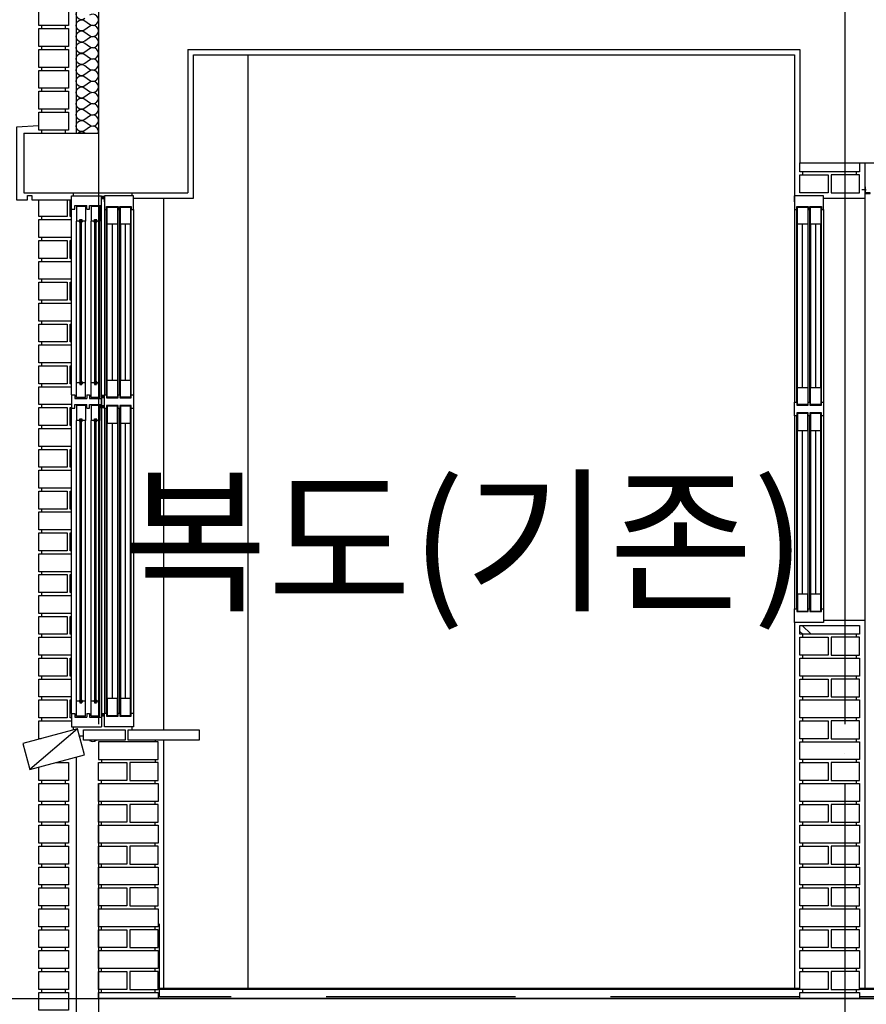
# Model space of a CAD drawing. Units: millimetres. Extents: x 65023 to 1067174, y 5732 to 382688.
# Drawn here: x 311144 to 313980, y 104623 to 107923 of the extents above; entities that cross this region are included whole.
import ezdxf

# ---------------------------------------------------------------- set-up
doc = ezdxf.new("R2010")
doc.units = ezdxf.units.MM
doc.header["$LTSCALE"] = 100
doc.linetypes.add('CEN', pattern=[62, 60, -1, 0, -1])
doc.linetypes.add('HIDDEN', pattern=[9.525, 6.35, -3.175])
for name, color, linetype in [('CEN', 1, 'CEN'), ('COL', 2, 'Continuous'), ('COR', 4, 'Continuous'), ('ECT-C6', 6, 'Continuous'), ('FIN', 5, 'Continuous'), ('FUR', 4, 'Continuous'), ('HAT', 5, 'Continuous'), ('WAL', 3, 'Continuous'), ('WID', 4, 'Continuous'), ('창호', 4, 'Continuous')]:
    doc.layers.add(name, color=color, linetype=linetype)
doc.styles.add('AAA', font='gulim.ttc')

# ---------------------------------------------------------------- blocks, each defined once
blk = doc.blocks.new('A$C420F550F')
at = {"layer": 'HAT'}
for p, q in [((0, 1384), (0, 738)), ((7.5, 738), (7.5, 1384)), ((46, 738), (46, 1384)), ((51.5, 738), (51.5, 1384)), ((90, 738), (90, 1384)), ((97.5, 1384), (97.5, 738)), ((97.5, 1384), (97.5, 738)), ((9.5, 787), (9.5, 1335)), ((44, 1335), (44, 787)), ((53.5, 1335), (53.5, 787)), ((88, 787), (88, 1335)), ((0, 692), (0, 46)), ((7.5, 46), (7.5, 692)), ((46, 46), (46, 692)), ((51.5, 46), (51.5, 692)), ((90, 46), (90, 692)), ((97.5, 692), (97.5, 46)), ((97.5, 692), (97.5, 46)), ((9.5, 95), (9.5, 643)), ((44, 643), (44, 95)), ((53.5, 643), (53.5, 95)), ((88, 95), (88, 643))]:
    blk.add_line(p, q, dxfattribs=at)
at = {"layer": 'WID'}
for p, q in [((26.7, 787), (26.7, 1335)), ((70.7, 787), (70.7, 1335)), ((26.7, 95), (26.7, 643)), ((70.7, 95), (70.7, 643))]:
    blk.add_line(p, q, dxfattribs=at)
for points in [[(90, 1384), (90, 1394), (51.5, 1394), (51.5, 1384), (46, 1384), (46, 1394), (7.5, 1394), (7.5, 1384), (0, 1384), (0, 1430), (97.5, 1430), (97.5, 1384)], [(44, 1392), (9.5, 1392), (9.5, 1335), (44, 1335)], [(88, 1392), (53.5, 1392), (53.5, 1335), (88, 1335)], [(44, 787), (9.5, 787), (9.5, 730), (44, 730)], [(88, 787), (53.5, 787), (53.5, 730), (88, 730)], [(97.5, 738), (90, 738), (90, 728), (51.5, 728), (51.5, 738), (46, 738), (46, 728), (7.5, 728), (7.5, 738), (0, 738), (0, 692), (7.5, 692), (7.5, 702), (46, 702), (46, 692), (51.5, 692), (51.5, 702), (90, 702), (90, 692), (97.5, 692)], [(44, 643), (9.5, 643), (9.5, 700), (44, 700)], [(88, 643), (53.5, 643), (53.5, 700), (88, 700)], [(44, 38), (9.5, 38), (9.5, 95), (44, 95)], [(88, 38), (53.5, 38), (53.5, 95), (88, 95)], [(90, 46), (90, 36), (51.5, 36), (51.5, 46), (46, 46), (46, 36), (7.5, 36), (7.5, 46), (0, 46), (0, 0), (97.5, 0), (97.5, 46)]]:
    blk.add_lwpolyline(points, close=True, dxfattribs=at)
at = {"layer": '창호'}
blk.add_line((97.5, 1410), (97.5, 1430), dxfattribs=at)
blk = doc.blocks.new('A$C2F11002E')
for points in [[(110, 1777.9), (110, 1789.9), (100, 1789.9), (100, 1777.9)], [(110, 1110.7), (110, 1122.7), (100, 1122.7), (100, 1110.7)], [(110, 1077), (110, 1089), (100, 1089), (100, 1077)], [(110, 44), (110, 56), (100, 56), (100, 44)]]:
    blk.add_hatch(color=7).paths.add_polyline_path(points)
at = {"layer": 'HAT'}
for p, q in [((0, 1122.5), (0, 1745)), ((100, 1122.5), (100, 1745)), ((100, 1122.5), (100, 1745)), ((100, 1122.5), (100, 1745)), ((100, 1122.5), (100, 1745)), ((110, 1744), (110, 1123)), ((110, 1744), (110, 1123)), ((117.5, 1123), (117.5, 1744)), ((156, 1123), (156, 1744)), ((161.5, 1123), (161.5, 1744)), ((200, 1123), (200, 1744)), ((207.5, 1744), (207.5, 1123)), ((16.3, 1163.2), (16.3, 1704.3)), ((46.3, 1163.2), (46.3, 1704.3)), ((65.3, 1163.2), (65.3, 1704.3)), ((95.3, 1163.2), (95.3, 1704.3)), ((119.5, 1172), (119.5, 1695)), ((154, 1695), (154, 1172)), ((163.5, 1695), (163.5, 1172)), ((198, 1172), (198, 1695)), ((0, 55), (0, 1077.5)), ((100, 1077.5), (100, 55)), ((110, 1077), (110, 56)), ((110, 1077), (110, 56)), ((117.5, 56), (117.5, 1077)), ((156, 56), (156, 1077)), ((161.5, 56), (161.5, 1077)), ((200, 56), (200, 1077)), ((207.5, 1077), (207.5, 56)), ((16.3, 95.7), (16.3, 1036.8)), ((46.3, 95.7), (46.3, 1036.8)), ((65.3, 95.7), (65.3, 1036.8)), ((95.3, 95.7), (95.3, 1036.8)), ((119.5, 105), (119.5, 1028)), ((154, 1028), (154, 105)), ((163.5, 1028), (163.5, 105)), ((198, 105), (198, 1028))]:
    blk.add_line(p, q, dxfattribs=at)
at = {"layer": 'WID'}
for p, q in [((5, 1800), (5, 1790)), ((202.5, 1800), (202.5, 1790)), ((136.8, 1172), (136.8, 1695)), ((180.8, 1172), (180.8, 1695)), ((136.8, 105), (136.8, 1028)), ((180.8, 105), (180.8, 1028)), ((5, 10), (5, 0)), ((202.5, 10), (202.5, 0))]:
    blk.add_line(p, q, dxfattribs=at)
for points in [[(117.5, 1744), (117.5, 1754), (156, 1754), (156, 1744), (161.5, 1744), (161.5, 1754), (200, 1754), (200, 1744), (207.5, 1744), (207.5, 1790), (110, 1790), (110, 1744)], [(119.5, 1752), (154, 1752), (154, 1695), (119.5, 1695)], [(163.5, 1752), (198, 1752), (198, 1695), (163.5, 1695)], [(119.5, 1172), (154, 1172), (154, 1115), (119.5, 1115)], [(163.5, 1172), (198, 1172), (198, 1115), (163.5, 1115)], [(110, 1123), (117.5, 1123), (117.5, 1113), (156, 1113), (156, 1123), (161.5, 1123), (161.5, 1113), (200, 1113), (200, 1123), (207.5, 1123), (207.5, 1077), (200, 1077), (200, 1087), (161.5, 1087), (161.5, 1077), (156, 1077), (156, 1087), (117.5, 1087), (117.5, 1077), (110, 1077)], [(119.5, 1028), (154, 1028), (154, 1085), (119.5, 1085)], [(163.5, 1028), (198, 1028), (198, 1085), (163.5, 1085)], [(119.5, 48), (154, 48), (154, 105), (119.5, 105)], [(163.5, 48), (198, 48), (198, 105), (163.5, 105)], [(117.5, 56), (117.5, 46), (156, 46), (156, 56), (161.5, 56), (161.5, 46), (200, 46), (200, 56), (207.5, 56), (207.5, 10), (110, 10), (110, 56)]]:
    blk.add_lwpolyline(points, close=True, dxfattribs=at)
at = {"layer": '창호'}
for p, q in [((0, 1790), (100, 1790)), ((0, 1745), (0, 1790)), ((0, 1745), (0, 1790)), ((100, 1745), (100, 1790)), ((100, 1745), (100, 1790)), ((100, 1745), (100, 1790)), ((100, 1745), (100, 1790)), ((100, 1745), (100, 1790)), ((100, 1745), (100, 1790)), ((110, 1770), (110, 1790)), ((10.9, 1745), (10.9, 1757.6)), ((10.9, 1757.6), (50.9, 1757.6)), ((16.3, 1754.3), (16.3, 1704.3)), ((46.3, 1754.3), (16.3, 1754.3)), ((46.3, 1754.3), (46.3, 1704.3)), ((50.9, 1745), (50.9, 1757.6)), ((60, 1745), (60, 1757.6)), ((60, 1757.6), (100, 1757.6)), ((95.3, 1754.3), (65.3, 1754.3)), ((65.3, 1754.3), (65.3, 1704.3)), ((95.3, 1754.3), (95.3, 1704.3)), ((0, 1745), (10.9, 1745)), ((50.9, 1745), (57.9, 1745)), ((57.9, 1745), (60, 1745)), ((26.3, 1704.3), (16.3, 1704.3)), ((26.3, 1704.3), (28, 1709.8)), ((28, 1709.8), (34.5, 1709.8)), ((29.3, 1159.7), (29.3, 1707.8)), ((29.3, 1707.8), (33.3, 1707.8)), ((33.3, 1159.7), (33.3, 1707.8)), ((36.3, 1704.3), (34.5, 1709.8)), ((46.3, 1704.3), (36.3, 1704.3)), ((75.3, 1704.3), (65.3, 1704.3)), ((75.3, 1704.3), (77.1, 1709.8)), ((77.1, 1709.8), (83.5, 1709.8)), ((78.3, 1159.7), (78.3, 1707.8)), ((78.3, 1707.8), (82.3, 1707.8)), ((82.3, 1159.7), (82.3, 1707.8)), ((85.3, 1704.3), (83.5, 1709.8)), ((95.3, 1704.3), (85.3, 1704.3)), ((26.3, 1163.2), (16.3, 1163.2)), ((16.3, 1113.2), (16.3, 1163.2)), ((26.3, 1163.2), (28, 1157.7)), ((28, 1157.7), (34.5, 1157.7)), ((29.3, 1159.7), (33.3, 1159.7)), ((36.3, 1163.2), (34.5, 1157.7)), ((46.3, 1163.2), (36.3, 1163.2)), ((46.3, 1113.2), (46.3, 1163.2)), ((65.3, 1113.2), (65.3, 1163.2)), ((75.3, 1163.2), (65.3, 1163.2)), ((75.3, 1163.2), (77.1, 1157.7)), ((77.1, 1157.7), (83.5, 1157.7)), ((78.3, 1159.7), (82.3, 1159.7)), ((85.3, 1163.2), (83.5, 1157.7)), ((95.3, 1163.2), (85.3, 1163.2)), ((95.3, 1113.2), (95.3, 1163.2)), ((0, 1122.5), (10.9, 1122.5)), ((0, 1122.5), (0, 1077.5)), ((0, 1122.5), (0, 1077.5)), ((10.9, 1122.5), (10.9, 1109.9)), ((50.9, 1122.5), (50.9, 1109.9)), ((50.9, 1122.5), (57.9, 1122.5)), ((57.9, 1122.5), (60, 1122.5)), ((60, 1122.5), (60, 1109.9)), ((100, 1077.5), (100, 1122.5)), ((100, 1077.5), (100, 1122.5)), ((100, 1122.5), (100, 1077.5)), ((100, 1122.5), (100, 1077.5)), ((100, 1122.5), (100, 1077.5)), ((100, 1122.5), (100, 1077.5)), ((100, 1122.5), (100, 1077.5)), ((100, 1122.5), (100, 1077.5)), ((10.9, 1109.9), (50.9, 1109.9)), ((10.9, 1077.5), (10.9, 1090.1)), ((10.9, 1090.1), (50.9, 1090.1)), ((46.3, 1113.2), (16.3, 1113.2)), ((50.9, 1077.5), (50.9, 1090.1)), ((60, 1109.9), (100, 1109.9)), ((60, 1090.1), (100, 1090.1)), ((60, 1077.5), (60, 1090.1)), ((95.3, 1113.2), (65.3, 1113.2)), ((0, 1077.5), (10.9, 1077.5)), ((46.3, 1086.8), (16.3, 1086.8)), ((16.3, 1086.8), (16.3, 1036.8)), ((46.3, 1086.8), (46.3, 1036.8)), ((50.9, 1077.5), (60, 1077.5)), ((50.9, 1077.5), (57.9, 1077.5)), ((57.9, 1077.5), (60, 1077.5)), ((65.3, 1086.8), (65.3, 1036.8)), ((95.3, 1086.8), (65.3, 1086.8)), ((95.3, 1086.8), (95.3, 1036.8)), ((26.3, 1036.8), (16.3, 1036.8)), ((26.3, 1036.8), (28, 1042.3)), ((28, 1042.3), (34.5, 1042.3)), ((29.3, 1040.3), (33.3, 1040.3)), ((29.3, 92.2), (29.3, 1040.3)), ((33.3, 92.2), (33.3, 1040.3)), ((36.3, 1036.8), (34.5, 1042.3)), ((46.3, 1036.8), (36.3, 1036.8)), ((75.3, 1036.8), (65.3, 1036.8)), ((75.3, 1036.8), (77.1, 1042.3)), ((77.1, 1042.3), (83.5, 1042.3)), ((78.3, 1040.3), (82.3, 1040.3)), ((78.3, 92.2), (78.3, 1040.3)), ((82.3, 92.2), (82.3, 1040.3)), ((85.3, 1036.8), (83.5, 1042.3)), ((95.3, 1036.8), (85.3, 1036.8)), ((16.3, 45.7), (16.3, 95.7)), ((26.3, 95.7), (16.3, 95.7)), ((26.3, 95.7), (28, 90.2)), ((28, 90.2), (34.5, 90.2)), ((29.3, 92.2), (33.3, 92.2)), ((36.3, 95.7), (34.5, 90.2)), ((46.3, 95.7), (36.3, 95.7)), ((46.3, 45.7), (46.3, 95.7)), ((75.3, 95.7), (65.3, 95.7)), ((65.3, 45.7), (65.3, 95.7)), ((75.3, 95.7), (77.1, 90.2)), ((77.1, 90.2), (83.5, 90.2)), ((78.3, 92.2), (82.3, 92.2)), ((85.3, 95.7), (83.5, 90.2)), ((95.3, 95.7), (85.3, 95.7)), ((95.3, 45.7), (95.3, 95.7)), ((0, 55), (0, 10)), ((0, 55), (0, 10)), ((0, 55), (10.9, 55)), ((10.9, 55), (10.9, 42.4)), ((10.9, 42.4), (50.9, 42.4)), ((46.3, 45.7), (16.3, 45.7)), ((50.9, 55), (57.9, 55)), ((50.9, 55), (50.9, 42.4)), ((57.9, 55), (60, 55)), ((60, 55), (60, 42.4)), ((60, 42.4), (100, 42.4)), ((95.3, 45.7), (65.3, 45.7)), ((100, 55), (100, 10)), ((100, 55), (100, 10)), ((100, 55), (100, 10)), ((100, 55), (100, 10)), ((100, 55), (100, 10)), ((100, 55), (100, 10)), ((0, 10), (100, 10))]:
    blk.add_line(p, q, dxfattribs=at)
for points in [[(25.5, 1704.3), (26.8, 1701.5), (27.8, 1701), (29.3, 1700.5)], [(37, 1704.3), (35.7, 1701.5), (34.7, 1701), (33.3, 1700.5)], [(74.5, 1704.3), (75.9, 1701.5), (76.9, 1701), (78.3, 1700.5)], [(86.1, 1704.3), (84.7, 1701.5), (83.7, 1701), (82.3, 1700.5)], [(25.5, 1163.2), (26.8, 1166), (27.8, 1166.5), (29.3, 1167)], [(37, 1163.2), (35.7, 1166), (34.7, 1166.5), (33.3, 1167)], [(74.5, 1163.2), (75.9, 1166), (76.9, 1166.5), (78.3, 1167)], [(86.1, 1163.2), (84.7, 1166), (83.7, 1166.5), (82.3, 1167)], [(25.5, 1036.8), (26.8, 1034), (27.8, 1033.5), (29.3, 1033)], [(37, 1036.8), (35.7, 1034), (34.7, 1033.5), (33.3, 1033)], [(74.5, 1036.8), (75.9, 1034), (76.9, 1033.5), (78.3, 1033)], [(86.1, 1036.8), (84.7, 1034), (83.7, 1033.5), (82.3, 1033)], [(25.5, 95.7), (26.8, 98.5), (27.8, 99), (29.3, 99.5)], [(37, 95.7), (35.7, 98.5), (34.7, 99), (33.3, 99.5)], [(74.5, 95.7), (75.9, 98.5), (76.9, 99), (78.3, 99.5)], [(86.1, 95.7), (84.7, 98.5), (83.7, 99), (82.3, 99.5)]]:
    blk.add_lwpolyline(points, dxfattribs=at)

msp = doc.modelspace()

# ---------------------------------------------------------------- linework, layer by layer
at = {"color": 8}
msp.add_line((311322.4, 105543.3), (311322.4, 105542), dxfattribs=at)
at = {"layer": 'CEN'}
for p, q in [((311407.4, 123962.9), (311407.4, 94643.3)), ((313907.4, 123962.9), (313907.4, 94643.3)), ((253802.2, 104643.3), (329060, 104643.3))]:
    msp.add_line(p, q, dxfattribs=at)
at = {"layer": 'COL', "color": 8}
for p, q in [((311407.4, 107943.3), (311407.4, 107543.3)), ((311707.4, 107823.3), (311707.4, 107343.3)), ((311707.4, 107823.3), (313757.4, 107823.3)), ((313757.4, 107823.3), (313757.4, 107443.3)), ((311157.4, 107543.3), (311407.4, 107543.3)), ((311157.4, 107543.3), (311157.4, 107343.3)), ((313757.4, 107443.3), (314057.4, 107443.3)), ((311157.4, 107343.3), (311707.4, 107343.3)), ((321407.4, 104643.3), (311407.4, 104643.3)), ((311407.4, 104643.3), (311407.4, 104243.3))]:
    msp.add_line(p, q, dxfattribs=at)
at = {"layer": 'COR', "color": 8}
for p, q in [((311217.4, 107893.3), (311217.4, 107903.3)), ((311297.4, 107893.3), (311297.4, 107903.3)), ((311217.4, 107823.3), (311217.4, 107833.3)), ((311297.4, 107823.3), (311297.4, 107833.3)), ((311907.4, 107805.3), (311907.4, 104676.3)), ((311217.4, 107753.3), (311217.4, 107763.3)), ((311297.4, 107753.3), (311297.4, 107763.3)), ((311217.4, 107683.3), (311217.4, 107693.3)), ((311297.4, 107683.3), (311297.4, 107693.3)), ((311217.4, 107613.3), (311217.4, 107623.3)), ((311297.4, 107613.3), (311297.4, 107623.3)), ((311217.4, 107543.3), (311217.4, 107553.3)), ((311297.4, 107543.3), (311297.4, 107553.3)), ((313767.4, 107403.3), (313767.4, 107413.3)), ((313947.4, 107403.3), (313947.4, 107413.3)), ((313767.4, 105853.3), (313767.4, 105863.3)), ((313947.4, 105853.3), (313947.4, 105863.3)), ((313767.4, 105783.3), (313767.4, 105793.3)), ((313947.4, 105783.3), (313947.4, 105793.3)), ((313767.4, 105713.3), (313767.4, 105723.3)), ((313947.4, 105713.3), (313947.4, 105723.3)), ((313767.4, 105643.3), (313767.4, 105653.3)), ((313947.4, 105643.3), (313947.4, 105653.3)), ((313767.4, 105573.3), (313767.4, 105583.3)), ((313947.4, 105573.3), (313947.4, 105583.3)), ((313767.4, 105503.3), (313767.4, 105513.3)), ((313947.4, 105503.3), (313947.4, 105513.3)), ((311417.4, 105443.3), (311417.4, 105433.3)), ((311597.4, 105443.3), (311597.4, 105433.3)), ((313767.4, 105433.3), (313767.4, 105443.3)), ((313947.4, 105433.3), (313947.4, 105443.3)), ((311217.4, 105363.3), (311217.4, 105373.3)), ((311297.4, 105363.3), (311297.4, 105373.3)), ((311417.4, 105363.3), (311417.4, 105373.3)), ((311597.4, 105363.3), (311597.4, 105373.3)), ((313767.4, 105363.3), (313767.4, 105373.3)), ((313947.4, 105363.3), (313947.4, 105373.3)), ((311217.4, 105293.3), (311217.4, 105303.3)), ((311297.4, 105293.3), (311297.4, 105303.3)), ((311417.4, 105293.3), (311417.4, 105303.3)), ((311597.4, 105293.3), (311597.4, 105303.3)), ((313767.4, 105293.3), (313767.4, 105303.3)), ((313947.4, 105293.3), (313947.4, 105303.3)), ((311217.4, 105223.3), (311217.4, 105233.3)), ((311297.4, 105223.3), (311297.4, 105233.3)), ((311417.4, 105223.3), (311417.4, 105233.3)), ((311597.4, 105223.3), (311597.4, 105233.3)), ((313767.4, 105223.3), (313767.4, 105233.3)), ((313947.4, 105223.3), (313947.4, 105233.3)), ((311217.4, 105153.3), (311217.4, 105163.3)), ((311297.4, 105153.3), (311297.4, 105163.3)), ((311417.4, 105153.3), (311417.4, 105163.3)), ((311597.4, 105153.3), (311597.4, 105163.3)), ((313767.4, 105153.3), (313767.4, 105163.3)), ((313947.4, 105153.3), (313947.4, 105163.3)), ((311217.4, 105083.3), (311217.4, 105093.3)), ((311297.4, 105083.3), (311297.4, 105093.3)), ((311417.4, 105083.3), (311417.4, 105093.3)), ((311597.4, 105083.3), (311597.4, 105093.3)), ((313767.4, 105083.3), (313767.4, 105093.3)), ((313947.4, 105083.3), (313947.4, 105093.3)), ((311217.4, 105013.3), (311217.4, 105023.3)), ((311297.4, 105013.3), (311297.4, 105023.3)), ((311417.4, 105013.3), (311417.4, 105023.3)), ((311597.4, 105013.3), (311597.4, 105023.3)), ((313767.4, 105013.3), (313767.4, 105023.3)), ((313947.4, 105013.3), (313947.4, 105023.3)), ((311217.4, 104943.3), (311217.4, 104953.3)), ((311297.4, 104943.3), (311297.4, 104953.3)), ((311417.4, 104943.3), (311417.4, 104953.3)), ((311597.4, 104943.3), (311597.4, 104953.3)), ((313767.4, 104943.3), (313767.4, 104953.3)), ((313947.4, 104943.3), (313947.4, 104953.3)), ((311217.4, 104873.3), (311217.4, 104883.3)), ((311297.4, 104873.3), (311297.4, 104883.3)), ((311417.4, 104873.3), (311417.4, 104883.3)), ((311597.4, 104873.3), (311597.4, 104883.3)), ((313767.4, 104873.3), (313767.4, 104883.3)), ((313947.4, 104873.3), (313947.4, 104883.3)), ((311217.4, 104803.3), (311217.4, 104813.3)), ((311297.4, 104803.3), (311297.4, 104813.3)), ((311417.4, 104803.3), (311417.4, 104813.3)), ((311597.4, 104803.3), (311597.4, 104813.3)), ((313767.4, 104803.3), (313767.4, 104813.3)), ((313947.4, 104803.3), (313947.4, 104813.3)), ((311217.4, 104733.3), (311217.4, 104743.3)), ((311297.4, 104733.3), (311297.4, 104743.3)), ((311417.4, 104733.3), (311417.4, 104743.3)), ((311597.4, 104733.3), (311597.4, 104743.3)), ((313767.4, 104733.3), (313767.4, 104743.3)), ((313947.4, 104733.3), (313947.4, 104743.3)), ((313757.4, 104676.3), (311607.4, 104676.3)), ((321207.4, 104676.3), (313957.4, 104676.3)), ((311217.4, 104663.3), (311217.4, 104673.3)), ((311297.4, 104663.3), (311297.4, 104673.3)), ((311417.4, 104663.3), (311417.4, 104673.3)), ((311597.4, 104663.3), (311597.4, 104673.3)), ((313767.4, 104663.3), (313767.4, 104673.3)), ((313947.4, 104663.3), (313947.4, 104673.3))]:
    msp.add_line(p, q, dxfattribs=at)
at = {"layer": 'COR', "color": 8, "linetype": 'HIDDEN'}
for p, q in [((311612.4, 104648.3), (311612.4, 104893.3)), ((313757.4, 104648.3), (311612.4, 104648.3)), ((321202.4, 104648.3), (313957.4, 104648.3))]:
    msp.add_line(p, q, dxfattribs=at)
at = {"layer": 'ECT-C6', "color": 8}
msp.add_lwpolyline([(313975.4, 107341.3), (313985.4, 107341.3), (313985.4, 107341.3), (313992.2, 107341.3), (313992.2, 107343.3), (313987.4, 107343.3), (313987.4, 107343.3), (313977.4, 107343.3), (313977.4, 107363.4), (313975.4, 107363.4)], close=True, dxfattribs=at)
at = {"layer": 'FIN', "color": 8}
for p, q in [((313975.4, 107443.3), (313975.4, 104676.3)), ((311625.4, 107325.3), (311625.4, 105543.3)), ((313836.9, 107325.3), (313975.4, 107325.3)), ((313739.4, 105903.3), (313739.4, 104676.3)), ((313836.9, 105911.3), (313975.4, 105911.3)), ((311625.4, 105508.3), (311625.4, 104676.3)), ((313757.4, 104673.3), (311607.4, 104673.3)), ((321207.4, 104673.3), (313957.4, 104673.3))]:
    msp.add_line(p, q, dxfattribs=at)
at = {"layer": 'FUR', "color": 8}
for p, q in [((313978.6, 107353.2), (313964.7, 107353.2)), ((313977.9, 107351.2), (313977.9, 107355.1))]:
    msp.add_line(p, q, dxfattribs=at)
at = {"layer": 'HAT', "color": 8}
for p, q in [((311725.4, 107325.3), (311725.4, 107805.3)), ((311725.4, 107805.3), (313739.4, 107805.3)), ((313739.4, 107805.3), (313739.4, 107333.3)), ((311524.9, 107325.3), (311725.4, 107325.3)), ((311217.4, 107253.3), (311217.4, 107263.3)), ((311217.4, 107183.3), (311217.4, 107193.3)), ((311217.4, 107113.3), (311217.4, 107123.3)), ((311217.4, 107043.3), (311217.4, 107053.3)), ((311217.4, 106973.3), (311217.4, 106983.3)), ((311217.4, 106903.3), (311217.4, 106913.3)), ((311217.4, 106833.3), (311217.4, 106843.3)), ((311217.4, 106763.3), (311217.4, 106773.3)), ((311217.4, 106693.3), (311217.4, 106703.3)), ((311217.4, 106623.3), (311217.4, 106633.3)), ((311217.4, 106553.3), (311217.4, 106563.3)), ((311217.4, 106483.3), (311217.4, 106493.3)), ((311217.4, 106413.3), (311217.4, 106423.3)), ((311217.4, 106343.3), (311217.4, 106353.3)), ((311217.4, 106273.3), (311217.4, 106283.3)), ((311217.4, 106203.3), (311217.4, 106213.3)), ((311217.4, 106133.3), (311217.4, 106143.3)), ((311217.4, 106063.3), (311217.4, 106073.3)), ((311217.4, 105993.3), (311217.4, 106003.3)), ((311217.4, 105923.3), (311217.4, 105933.3)), ((313767.1, 105863.3), (313757.4, 105873)), ((313795.3, 105863.3), (313765.3, 105893.3)), ((311217.4, 105853.3), (311217.4, 105863.3)), ((311217.4, 105783.3), (311217.4, 105793.3)), ((311217.4, 105713.3), (311217.4, 105723.3)), ((311217.4, 105643.3), (311217.4, 105653.3)), ((311217.4, 105573.3), (311217.4, 105583.3)), ((311337.6, 105546.1), (311177.4, 105410)), ((311597.4, 105508.3), (311597.4, 105503.3))]:
    msp.add_line(p, q, dxfattribs=at)
for points in [[(311332.4, 108751.5), (311332.4, 107543.3)], [(311207.4, 107567.3), (311133.4, 107563.3), (311133.4, 107319.3), (311169.4, 107319.3), (311169.4, 107334.3), (311184.4, 107334.3), (311184.4, 107319.3), (311317.4, 107319.3)], [(311302.4, 107319.3), (311302.4, 107263.3), (311207.4, 107263.3), (311207.4, 107319.3)], [(311317.4, 107263.3), (311312.4, 107263.3), (311312.4, 107319.3)], [(311317.4, 107193.3), (311207.4, 107193.3), (311207.4, 107253.3), (311317.4, 107253.3)], [(311317.4, 107123.3), (311312.4, 107123.3), (311312.4, 107183.3), (311317.4, 107183.3)], [(311317.4, 107053.3), (311207.4, 107053.3), (311207.4, 107113.3), (311317.4, 107113.3)], [(311317.4, 106983.3), (311312.4, 106983.3), (311312.4, 107043.3), (311317.4, 107043.3)], [(311317.4, 106913.3), (311207.4, 106913.3), (311207.4, 106973.3), (311317.4, 106973.3)], [(311317.4, 106843.3), (311312.4, 106843.3), (311312.4, 106903.3), (311317.4, 106903.3)], [(311317.4, 106773.3), (311207.4, 106773.3), (311207.4, 106833.3), (311317.4, 106833.3)], [(311317.4, 106703.3), (311312.4, 106703.3), (311312.4, 106763.3), (311317.4, 106763.3)], [(311317.4, 106633.3), (311207.4, 106633.3), (311207.4, 106693.3), (311317.4, 106693.3)], [(311317.4, 106563.3), (311312.4, 106563.3), (311312.4, 106623.3), (311317.4, 106623.3)], [(311317.4, 106493.3), (311207.4, 106493.3), (311207.4, 106553.3), (311317.4, 106553.3)], [(311317.4, 106423.3), (311312.4, 106423.3), (311312.4, 106483.3), (311317.4, 106483.3)], [(311317.4, 106353.3), (311207.4, 106353.3), (311207.4, 106413.3), (311317.4, 106413.3)], [(311317.4, 106283.3), (311312.4, 106283.3), (311312.4, 106343.3), (311317.4, 106343.3)], [(311317.4, 106213.3), (311207.4, 106213.3), (311207.4, 106273.3), (311317.4, 106273.3)], [(311317.4, 106143.3), (311312.4, 106143.3), (311312.4, 106203.3), (311317.4, 106203.3)], [(311317.4, 106073.3), (311207.4, 106073.3), (311207.4, 106133.3), (311317.4, 106133.3)], [(311317.4, 106003.3), (311312.4, 106003.3), (311312.4, 106063.3), (311317.4, 106063.3)], [(311317.4, 105933.3), (311207.4, 105933.3), (311207.4, 105993.3), (311317.4, 105993.3)], [(311317.4, 105863.3), (311312.4, 105863.3), (311312.4, 105923.3), (311317.4, 105923.3)], [(311317.4, 105793.3), (311207.4, 105793.3), (311207.4, 105853.3), (311317.4, 105853.3)], [(311317.4, 105723.3), (311312.4, 105723.3), (311312.4, 105783.3), (311317.4, 105783.3)], [(311317.4, 105653.3), (311207.4, 105653.3), (311207.4, 105713.3), (311317.4, 105713.3)], [(311317.4, 105583.3), (311312.4, 105583.3), (311312.4, 105643.3), (311317.4, 105643.3)], [(311215.3, 105513.3), (311207.4, 105513.3), (311207.4, 105573.3), (311317.4, 105573.3)], [(311332.4, 105451.5), (311332.4, 104243.3)]]:
    msp.add_lwpolyline(points, dxfattribs=at)
for points in [[(311362.4, 107926.8, -2), (311362.4, 107956.8)], [(311406.8, 107543.3, 0.710331), (311377.4, 107563), (311362.4, 107551.8, -2), (311362.4, 107581.8), (311377.4, 107570.5, 2), (311377.4, 107600.5), (311362.4, 107589.3, -2), (311362.4, 107619.3), (311377.4, 107608, 2), (311377.4, 107638), (311362.4, 107626.8, -2), (311362.4, 107656.8), (311377.4, 107645.5, 2), (311377.4, 107675.5), (311362.4, 107664.3, -2), (311362.4, 107694.3), (311377.4, 107683, 2), (311377.4, 107713), (311362.4, 107701.8, -2), (311362.4, 107731.8), (311377.4, 107720.5, 2), (311377.4, 107750.5), (311362.4, 107739.3, -2), (311362.4, 107769.3), (311377.4, 107758, 2), (311377.4, 107788), (311362.4, 107776.8, -2), (311362.4, 107806.8), (311377.4, 107795.5, 2), (311377.4, 107825.5), (311362.4, 107814.3, -2), (311362.4, 107844.3), (311377.4, 107833, 2), (311377.4, 107863), (311362.4, 107851.8, -2), (311362.4, 107881.8), (311377.4, 107870.5, 2), (311377.4, 107900.5), (311362.4, 107889.3, -2), (311362.4, 107919.3), (311377.4, 107908, 2), (311377.4, 107938)], [(311338.6, 107543.3, -0.356941), (311362.4, 107544.3), (311363.7, 107543.3)], [(311344.1, 105521.7, -0.18241), (311357.4, 105522)], [(311377, 105508.3), (311377.4, 105508, 0.339393), (311400.2, 105508.3, 0.339393)]]:
    msp.add_lwpolyline(points, format="xyb", dxfattribs=at)
for points in [[(311207.4, 107183.3), (311302.4, 107183.3), (311302.4, 107123.3), (311207.4, 107123.3)], [(311207.4, 107043.3), (311302.4, 107043.3), (311302.4, 106983.3), (311207.4, 106983.3)], [(311207.4, 106903.3), (311302.4, 106903.3), (311302.4, 106843.3), (311207.4, 106843.3)], [(311207.4, 106763.3), (311302.4, 106763.3), (311302.4, 106703.3), (311207.4, 106703.3)], [(311207.4, 106623.3), (311302.4, 106623.3), (311302.4, 106563.3), (311207.4, 106563.3)], [(311207.4, 106483.3), (311302.4, 106483.3), (311302.4, 106423.3), (311207.4, 106423.3)], [(311207.4, 106343.3), (311302.4, 106343.3), (311302.4, 106283.3), (311207.4, 106283.3)], [(311207.4, 106203.3), (311302.4, 106203.3), (311302.4, 106143.3), (311207.4, 106143.3)], [(311207.4, 106063.3), (311302.4, 106063.3), (311302.4, 106003.3), (311207.4, 106003.3)], [(311207.4, 105923.3), (311302.4, 105923.3), (311302.4, 105863.3), (311207.4, 105863.3)], [(311207.4, 105783.3), (311302.4, 105783.3), (311302.4, 105723.3), (311207.4, 105723.3)], [(311207.4, 105643.3), (311302.4, 105643.3), (311302.4, 105583.3), (311207.4, 105583.3)]]:
    msp.add_lwpolyline(points, close=True, dxfattribs=at)
at = {"layer": 'WAL', "color": 8}
for points in [[(311207.4, 107963.3), (311307.4, 107963.3), (311307.4, 107903.3), (311207.4, 107903.3)], [(311207.4, 107893.3), (311307.4, 107893.3), (311307.4, 107833.3), (311207.4, 107833.3)], [(311207.4, 107823.3), (311307.4, 107823.3), (311307.4, 107763.3), (311207.4, 107763.3)], [(311207.4, 107753.3), (311307.4, 107753.3), (311307.4, 107693.3), (311207.4, 107693.3)], [(311207.4, 107683.3), (311307.4, 107683.3), (311307.4, 107623.3), (311207.4, 107623.3)], [(311207.4, 107613.3), (311307.4, 107613.3), (311307.4, 107553.3), (311207.4, 107553.3)], [(313757.4, 107403.3), (313852.4, 107403.3), (313852.4, 107343.3), (313757.4, 107343.3)], [(313957.4, 107403.3), (313862.4, 107403.3), (313862.4, 107343.3), (313957.4, 107343.3)], [(313757.4, 105893.3), (313957.4, 105893.3), (313957.4, 105863.3), (313757.4, 105863.3)], [(313757.4, 105853.3), (313852.4, 105853.3), (313852.4, 105793.3), (313757.4, 105793.3)], [(313957.4, 105853.3), (313862.4, 105853.3), (313862.4, 105793.3), (313957.4, 105793.3)], [(313757.4, 105783.3), (313957.4, 105783.3), (313957.4, 105723.3), (313757.4, 105723.3)], [(313757.4, 105713.3), (313852.4, 105713.3), (313852.4, 105653.3), (313757.4, 105653.3)], [(313957.4, 105713.3), (313862.4, 105713.3), (313862.4, 105653.3), (313957.4, 105653.3)], [(313757.4, 105643.3), (313957.4, 105643.3), (313957.4, 105583.3), (313757.4, 105583.3)], [(313757.4, 105573.3), (313852.4, 105573.3), (313852.4, 105513.3), (313757.4, 105513.3)], [(313957.4, 105573.3), (313862.4, 105573.3), (313862.4, 105513.3), (313957.4, 105513.3)], [(311177.4, 105410), (311360.9, 105459.1), (311337.6, 105546.1), (311154.1, 105496.9)], [(311357.4, 105543.3), (311497.4, 105543.3), (311497.4, 105508.3), (311357.4, 105508.3)], [(311507.4, 105543.3), (311744.9, 105543.3), (311744.9, 105508.3), (311507.4, 105508.3)], [(311407.4, 105443.3), (311607.4, 105443.3), (311607.4, 105503.3), (311407.4, 105503.3)], [(313757.4, 105503.3), (313957.4, 105503.3), (313957.4, 105443.3), (313757.4, 105443.3)], [(311407.4, 105433.3), (311502.4, 105433.3), (311502.4, 105373.3), (311407.4, 105373.3)], [(311607.4, 105433.3), (311512.4, 105433.3), (311512.4, 105373.3), (311607.4, 105373.3)], [(313757.4, 105433.3), (313852.4, 105433.3), (313852.4, 105373.3), (313757.4, 105373.3)], [(313957.4, 105433.3), (313862.4, 105433.3), (313862.4, 105373.3), (313957.4, 105373.3)], [(311207.4, 105363.3), (311307.4, 105363.3), (311307.4, 105303.3), (311207.4, 105303.3)], [(311407.4, 105363.3), (311607.4, 105363.3), (311607.4, 105303.3), (311407.4, 105303.3)], [(313757.4, 105363.3), (313957.4, 105363.3), (313957.4, 105303.3), (313757.4, 105303.3)], [(311207.4, 105293.3), (311307.4, 105293.3), (311307.4, 105233.3), (311207.4, 105233.3)], [(311407.4, 105293.3), (311502.4, 105293.3), (311502.4, 105233.3), (311407.4, 105233.3)], [(311607.4, 105293.3), (311512.4, 105293.3), (311512.4, 105233.3), (311607.4, 105233.3)], [(313757.4, 105293.3), (313852.4, 105293.3), (313852.4, 105233.3), (313757.4, 105233.3)], [(313957.4, 105293.3), (313862.4, 105293.3), (313862.4, 105233.3), (313957.4, 105233.3)], [(311207.4, 105223.3), (311307.4, 105223.3), (311307.4, 105163.3), (311207.4, 105163.3)], [(311407.4, 105223.3), (311607.4, 105223.3), (311607.4, 105163.3), (311407.4, 105163.3)], [(313757.4, 105223.3), (313957.4, 105223.3), (313957.4, 105163.3), (313757.4, 105163.3)], [(311207.4, 105153.3), (311307.4, 105153.3), (311307.4, 105093.3), (311207.4, 105093.3)], [(311407.4, 105153.3), (311502.4, 105153.3), (311502.4, 105093.3), (311407.4, 105093.3)], [(311607.4, 105153.3), (311512.4, 105153.3), (311512.4, 105093.3), (311607.4, 105093.3)], [(313757.4, 105153.3), (313852.4, 105153.3), (313852.4, 105093.3), (313757.4, 105093.3)], [(313957.4, 105153.3), (313862.4, 105153.3), (313862.4, 105093.3), (313957.4, 105093.3)], [(311207.4, 105083.3), (311307.4, 105083.3), (311307.4, 105023.3), (311207.4, 105023.3)], [(311407.4, 105083.3), (311607.4, 105083.3), (311607.4, 105023.3), (311407.4, 105023.3)], [(313757.4, 105083.3), (313957.4, 105083.3), (313957.4, 105023.3), (313757.4, 105023.3)], [(311207.4, 105013.3), (311307.4, 105013.3), (311307.4, 104953.3), (311207.4, 104953.3)], [(311407.4, 105013.3), (311502.4, 105013.3), (311502.4, 104953.3), (311407.4, 104953.3)], [(311607.4, 105013.3), (311512.4, 105013.3), (311512.4, 104953.3), (311607.4, 104953.3)], [(313757.4, 105013.3), (313852.4, 105013.3), (313852.4, 104953.3), (313757.4, 104953.3)], [(313957.4, 105013.3), (313862.4, 105013.3), (313862.4, 104953.3), (313957.4, 104953.3)], [(311207.4, 104943.3), (311307.4, 104943.3), (311307.4, 104883.3), (311207.4, 104883.3)], [(311407.4, 104943.3), (311607.4, 104943.3), (311607.4, 104883.3), (311407.4, 104883.3)], [(313757.4, 104943.3), (313957.4, 104943.3), (313957.4, 104883.3), (313757.4, 104883.3)], [(311207.4, 104873.3), (311307.4, 104873.3), (311307.4, 104813.3), (311207.4, 104813.3)], [(311407.4, 104873.3), (311502.4, 104873.3), (311502.4, 104813.3), (311407.4, 104813.3)], [(311607.4, 104873.3), (311512.4, 104873.3), (311512.4, 104813.3), (311607.4, 104813.3)], [(313757.4, 104873.3), (313852.4, 104873.3), (313852.4, 104813.3), (313757.4, 104813.3)], [(313957.4, 104873.3), (313862.4, 104873.3), (313862.4, 104813.3), (313957.4, 104813.3)], [(311207.4, 104803.3), (311307.4, 104803.3), (311307.4, 104743.3), (311207.4, 104743.3)], [(311407.4, 104803.3), (311607.4, 104803.3), (311607.4, 104743.3), (311407.4, 104743.3)], [(313757.4, 104803.3), (313957.4, 104803.3), (313957.4, 104743.3), (313757.4, 104743.3)], [(311207.4, 104733.3), (311307.4, 104733.3), (311307.4, 104673.3), (311207.4, 104673.3)], [(311407.4, 104733.3), (311502.4, 104733.3), (311502.4, 104673.3), (311407.4, 104673.3)], [(311607.4, 104733.3), (311512.4, 104733.3), (311512.4, 104673.3), (311607.4, 104673.3)], [(313757.4, 104733.3), (313852.4, 104733.3), (313852.4, 104673.3), (313757.4, 104673.3)], [(313957.4, 104733.3), (313862.4, 104733.3), (313862.4, 104673.3), (313957.4, 104673.3)], [(311207.4, 104663.3), (311307.4, 104663.3), (311307.4, 104603.3), (311207.4, 104603.3)]]:
    msp.add_lwpolyline(points, close=True, dxfattribs=at)
for points in [[(313957.4, 107443.3), (313957.4, 107413.3), (313757.4, 107413.3), (313757.4, 107443.3)], [(311264.5, 105433.3), (311307.4, 105433.3), (311307.4, 105373.3), (311207.4, 105373.3), (311207.4, 105418)], [(311407.4, 104643.3), (311407.4, 104663.3), (311607.4, 104663.3), (311607.4, 104643.3)], [(313757.4, 104643.3), (313757.4, 104663.3), (313957.4, 104663.3), (313957.4, 104643.3)]]:
    msp.add_lwpolyline(points, dxfattribs=at)

# ---------------------------------------------------------------- block references
at = {"color": 8}
msp.add_blockref('A$C2F11002E', (311317.4, 105543.3), dxfattribs=at)
at = {"color": 8, "xscale": -1}
msp.add_blockref('A$C420F550F', (313836.9, 105903.3), dxfattribs=at)

# ---------------------------------------------------------------- texts
at = {"layer": 'WAL', "color": 8, "style": 'AAA'}
msp.add_text('복도(기존)', height=384.81, dxfattribs=at).set_placement((311490.8, 105981.7))

doc.saveas('drawing.dxf')
